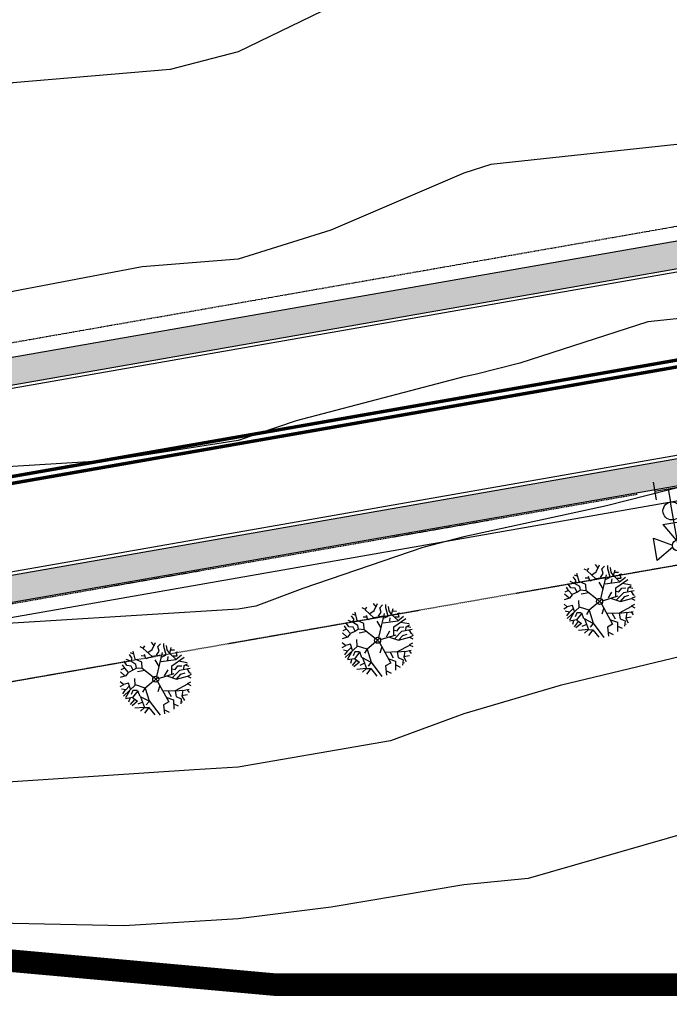
# Model space of a CAD drawing. Units: feet. Extents: x 2003557 to 2035789, y 13703733 to 13737231.
# Drawn here: x 2028448 to 2028592, y 13719312 to 13719530 of the extents above; entities that cross this region are included whole.
import ezdxf

# ---------------------------------------------------------------- set-up
doc = ezdxf.new("R2010")
doc.units = ezdxf.units.FT
doc.header["$MEASUREMENT"] = 0
for name, pattern in [('DASHED', [0.75, 0.5, -0.25]), ('HIDDEN', [0.375, 0.25, -0.125]), ('HIDDEN2', [0.1875, 0.125, -0.0625]), ('PHANTOM2', [1.25, 0.625, -0.125, 0.125, -0.125, 0.125, -0.125])]:
    doc.linetypes.add(name, pattern=pattern)
doc.layers.get('Defpoints').update_dxf_attribs({"color": 201})
doc.layers.get('Defpoints').transparency = 0.34
for name, color, linetype in [('CE-TOPO-MAJR', 14, 'HIDDEN2'), ('CE-TOPO-MINR', 13, 'HIDDEN2'), ('CP-PROP-BNDY-U1', 12, 'PHANTOM2'), ('CP-ROAD-CURB', 13, 'Continuous'), ('CP-ROAD-STRP', 13, 'Continuous'), ('CP-RWAY-ESMT', 13, 'Continuous'), ('CP-SWLK-STRC', 1, 'Continuous'), ('CP-UTIL-ESMT', 13, 'HIDDEN2'), ('CP-WATR-MAIN', 13, 'HIDDEN'), ('CP-WATR-STRC', 13, 'Continuous'), ('FP2', 14, 'DASHED'), ('PLANTED', 13, 'Continuous')]:
    doc.layers.add(name, color=color, linetype=linetype)
pattern_1 = [(49.99999999999999, (0, 0), (7.172601826007535, -0.6275213498259511), [0.75, -8.25]), (355, (0, 0), (-1.38751333613, 7.521921337000118), [0.6, -6.6]), (100.45144446, (0.5977168099489063, -0.0522934403270483), (5.78508846727112, 6.894399909686294), [0.6374019199999996, -7.011421119999997]), (46.18420000000001, (0, 2), (10.67241330671572, -1.655192807930765), [1.125, -12.375]), (96.63563549, (0.8893674500286579, 1.862066930159926), (9.346619456742284, 9.741186007745505), [0.95610342, -10.5171376]), (351.1841639899999, (0, 2), (9.346619450547731, 9.741186002699902), [0.9, -9.90000001]), (21, (1, 1.5), (5.969070521184617, -4.026188906653388), [0.75, -8.25]), (326.0000000000001, (1, 1.5), (2.433153319215817, 7.25150045046853), [0.6, -6.6]), (71.45144474, (1.497422540094703, 1.164484260603786), (8.402223767299711, 3.225311528063538), [0.6374019000000001, -7.01142112]), (37.50000000000001, (0, 0), (0.1215985531729067, 3.328938538313115), [0, -6.52, 0, -6.7, 0, -6.625]), (7.499999999999999, (0, 0), (2.630695374421486, 3.944117118823602), [0, -3.82, 0, -6.37, 0, -2.525]), (327.5, (-2.229999999981374, 0), (5.33822436172409, -0.2255487173437976), [0, -2.5, 0, -7.8, 0, -10.35]), (317.5, (-3.229999999981374, 0), (5.831861693423862, 1.001049823323177), [0, -3.25, 0, -5.18, 0, -7.35])]

# ---------------------------------------------------------------- blocks, each defined once
blk = doc.blocks.new('*U183')
for p, q in [((-0.004469009416879999, 0.2304652566016054), (-0.04999999999999716, 0.1530625726102963)), ((0, 0.2550625726103002), (0, 0.06000000000000227)), ((0.04999999999999716, 0.1530625726102963), (0.004469009416879999, 0.2304652566016054)), ((0.04999999999999716, 0.1530625726102963), (-0.04999999999999716, 0.1530625726102963))]:
    blk.add_line(p, q)
for points in [[(-0.02459731600869475, 0.2595315820271802), (-0.1020000000000039, 0.3050625726102973), (-0.1020000000000039, 0.205062572610303), (-0.02459731600869475, 0.2505935631934202)], [(0.02459731600869476, 0.2595315820271802), (0.1020000000000039, 0.3050625726102973), (0.1020000000000039, 0.205062572610303), (0.02459731600869476, 0.2505935631934202)], [(0.04000000000000625, 0.06000000000000227), (-0.03999999999999204, 0.06000000000000227)], [(0, 0), (0, 0.06000000000000227)], [(-0.06000000000000227, -0.04000000000000625), (-0.06000000000000227, 0.03999999999999204)], [(0.06000000000000227, 0), (-0.06000000000000227, 0)], [(0.06000000000000227, -0.04000000000000625), (0.06000000000000227, 0.03999999999999204)]]:
    blk.add_lwpolyline(points)
for centre, radius in [((0, 0.2550625726103002), 0.025), ((0, 0.1000000000000023), 0.04), ((0, 0.1000000000000023), 0.04)]:
    blk.add_circle(centre, radius)
blk = doc.blocks.new('mesquite')
for p, q in [((-0.2009305661549781, 0.3492697429847297), (-0.2112976542095559, 0.4477141919466601)), ((-0.1567577561832826, 0.390378413979821), (-0.06796139328100148, 0.4926091879018273)), ((-0.1567577561832826, 0.390378413979821), (-0.1531518125121266, 0.4639412989184078)), ((-0.08508962571900111, 0.3654968499564774), (-0.06120024889757966, 0.4233735314890428)), ((-0.02694378402157181, 0.3947056425056232), (-0.0165766959669854, 0.4926091879018273)), ((0.02083496962127968, 0.4066055209515687), (0.01407382523785786, 0.4969364164276295)), ((0.07537486764755297, 0.4433869634208664), (0.05148549082613152, 0.4926091879018273)), ((0.05509143449728753, 0.4066055209515687), (0.1132372761947168, 0.4844956344159492)), ((0.1506489417829905, 0.3698240784822797), (0.1231536212904044, 0.4763820809300796)), ((0.1470429981118345, 0.2508252940227993), (0.1610160298375769, 0.4807093094558819)), ((0.2020336390970066, 0.3984919674656992), (0.194821751754686, 0.4639412989184078)), ((0.198427695425842, 0.3947056425056232), (0.2498123927398581, 0.4271598564491186)), ((0.2700958258901235, 0.3654968499564774), (0.2872240583281231, 0.4190463029632406)), ((-0.143235467416439, 0.2794931830062188), (-0.3888903800141182, 0.3206018540013102)), ((-0.2009305661549781, 0.3492697429847297), (-0.3343504819878449, 0.3654968499564774)), ((-0.1567577561832826, 0.390378413979821), (-0.2009305661549781, 0.3492697429847297)), ((-0.0165766959669854, 0.3206018540013102), (-0.1567577561832826, 0.390378413979821)), ((-0.1463906681287048, 0.287606736492097), (-0.1499966117998608, 0.3492697429847297)), ((-0.1463906681287048, 0.2838204115320211), (-0.0165766959669854, 0.3206018540013102)), ((0.02083496962127968, 0.1897031910958844), (-0.143235467416439, 0.2794931830062188)), ((0.05148549082613152, 0.4066055209515687), (-0.02694378402157181, 0.3947056425056232)), ((-0.009815551583563585, 0.3249290825271124), (0.06861372326413115, 0.287606736492097)), ((0.06861372326413115, 0.287606736492097), (0.05509143449728753, 0.4066055209515687)), ((0.07537486764755297, 0.2919339650178907), (0.1199984205781472, 0.333042636012982)), ((0.1199984205781472, 0.333042636012982), (0.099264244468983, 0.390378413979821)), ((0.1542548854541551, 0.3411561894988601), (0.2358393610141156, 0.3000475185037688)), ((0.198427695425842, 0.3249290825271124), (0.198427695425842, 0.3947056425056232)), ((0.2358393610141156, 0.3000475185037688), (0.2737017695612795, 0.3617105249964015)), ((0.2737017695612795, 0.3617105249964015), (0.3313968682998186, 0.3654968499564774)), ((0.3313968682998186, 0.2551525225486015), (0.3724144775592482, 0.3249290825271124)), ((-0.3821292356306964, 0.2221574050393798), (-0.4501914224238219, 0.2016030695418385)), ((-0.3239833939332671, 0.1810487340442885), (-0.4231468448901261, 0.2632660760344712)), ((-0.3478727707546886, 0.1031586205799081), (-0.3239833939332671, 0.1810487340442885)), ((0.004548867972094359, 0.04141761595364422), (0.02083496962127968, 0.1897031910958844)), ((0.02083496962127968, 0.1934895160559603), (0.007312680854436049, 0.2551525225486015)), ((0.02083496962127968, 0.1897031910958844), (0.1470429981118345, 0.2508252940227993)), ((0.1470429981118345, 0.2551525225486015), (0.2155559278638502, 0.1897031910958844)), ((0.3111134351495531, 0.1199266311173822), (0.3386087556421392, 0.1934895160559603)), ((0.3386087556421392, 0.1978167445817626), (0.3313968682998186, 0.2551525225486015)), ((0.3350028119709832, 0.2589388475086775), (0.4237991748732644, 0.2632660760344712)), ((0.3386087556421392, 0.1934895160559603), (0.4170380304898425, 0.1853759625700908)), ((0.3724144775592482, 0.1031586205799081), (0.4201932312020997, 0.1404809666149235)), ((0.4170380304898425, 0.1853759625700908), (0.437321463640108, 0.2389254155768539)), ((0.4170380304898425, 0.1853759625700908), (0.46842272780385, 0.1729351805584189)), ((0.4201932312020997, 0.1404809666149235), (0.4887061609541155, 0.1237129560774495)), ((-0.4434302780404001, -0.04829437782305902), (-0.4880538309709858, 0.009041400143780009)), ((-0.4163857005067043, 0.07449073159648861), (-0.481292686587564, 0.05447729966466499)), ((-0.3785232919595404, 0.03770928912719953), (-0.4673196548618215, 0.1280401846032517)), ((-0.2865717283449934, 0.07881796012228227), (-0.3785232919595404, 0.03770928912719953)), ((-0.04146942128206847, 0.004049470291462543), (-0.3479349256303543, 0.1029660509906068)), ((-0.238792974702142, 0.0009278466579018642), (-0.3239833939332671, 0.02526850711551913)), ((-0.1874082773881345, 0.04582284261306908), (-0.3068551614952589, -0.07696226680647854)), ((-0.1022178581570093, 0.02526850711551913), (-0.143235467416439, 0.1074858491057018)), ((-0.04166665953273072, 2.438226016238457e-05), (0, 0)), ((-2.438226016238457e-05, -0.04166665953273072), (0, 0)), ((0, 0), (2.438226016238457e-05, 0.04166665953273072)), ((0, 0), (0.04166665953273072, -2.438226016238457e-05)), ((0.04149487951807205, 0.003779693756350461), (0.2358393610141156, 0.02148218215545182)), ((0.1916665510424201, 0.01715495362964957), (0.2529675934521238, 0.1031586205799081)), ((0.2358393610141156, 0.02148218215545182), (0.2975911463827096, 0.07070440663641271)), ((0.2358393610141156, 0.02148218215545182), (0.3007463470949753, -0.03585359581138721)), ((0.2975911463827096, 0.07070440663641271), (0.3111134351495531, 0.1199266311173822)), ((0.2975911463827096, 0.07070440663641271), (0.341763956354405, 0.04203651765299318)), ((0.3111134351495531, 0.1237129560774495), (0.3724144775592482, 0.1031586205799081)), ((0.341763956354405, 0.04203651765299318), (0.4237991748732644, 0.05826362462474089)), ((0.4237991748732644, 0.05826362462474089), (0.4851002172829594, 0.08314518864808453)), ((0.4237991748732644, 0.05826362462474089), (0.4341662629278422, 0.01715495362964957)), ((0.4341662629278422, 0.01715495362964957), (0.4990732490087019, 0.005255075183704114)), ((-0.4263020456023918, -0.08128949533228079), (-0.4912090316832516, -0.06073515983473941)), ((-0.4673196548618215, -0.0196264888396395), (-0.4844478872998298, -0.02774004232551765)), ((-0.4163857005067043, -0.08507582029235669), (-0.4641644541495558, -0.1505251517450653)), ((-0.3717621475761186, -0.0234128137997154), (-0.4434302780404001, -0.04829437782305902)), ((-0.3753680912472746, -0.1505251517450653), (-0.4263020456023918, -0.08128949533228079)), ((-0.3104611051664235, -0.07263503828068488), (-0.3753680912472746, -0.1505251517450653)), ((-0.3068551614952589, -0.06884871332060898), (-0.3717621475761186, -0.0234128137997154)), ((-0.3068551614952589, -0.07696226680647854), (-0.3686069468638528, -0.2614103827186675)), ((-0.02234426815851573, -0.0351688042385784), (-0.1330294306455941, -0.2326522279946037)), ((-0.05443910451415785, -0.1180709378015699), (-0.03370492840499362, -0.2121881582377065)), ((0.01345909113985133, -0.03943303154463635), (0.1873891632435958, -0.3335042358188142)), ((0.2498123927398581, -0.1916338227401566), (0.293985202711545, -0.1099573843157003)), ((0.293985202711545, -0.1099573843157003), (0.3485251007378268, -0.1424115982591957)), ((0.3007463470949753, -0.03585359581138721), (0.3963038543806783, -0.003399381867900385)), ((0.3313968682998272, -0.1261844912874394), (0.3688085338880923, -0.09318937377822624)), ((0.3963038543806783, -0.003399381867900385), (0.4954673053375372, -0.06452148479480671)), ((0.4580556397492636, -0.04018082433718946), (0.5022284497209591, -0.0234128137997154)), ((-0.4163857005067043, -0.1959610512659588), (-0.4641644541495558, -0.1878474977800807)), ((-0.3785232919595404, -0.1467388267849894), (-0.4299079892735479, -0.2203017117235761)), ((-0.3686069468638528, -0.2614103827186675), (-0.4127797568355482, -0.2738511647303393)), ((-0.3613950595215322, -0.2614103827186675), (-0.3785232919595404, -0.3106326071996369)), ((-0.2081424534972987, -0.1997473762260347), (-0.2897269290572592, -0.3349732676572542)), ((-0.0783284813355793, -0.1386252732991198), (-0.2081424534972987, -0.1997473762260347)), ((-0.2081424534972987, -0.1997473762260347), (-0.2045365098261341, -0.2900782717020869)), ((-0.1531518125121266, -0.1754067157684089), (-0.1567577561832826, -0.3230733892113087)), ((-0.115740146923853, -0.2040746047518284), (-0.03370492840499362, -0.2900782717020869)), ((-0.06796139328100148, -0.2614103827186675), (-0.1022178581570093, -0.2819647182162174)), ((0.1132372761947168, -0.2284152652094542), (-0.01342149525472818, -0.3885227206640173)), ((0.08574195570213938, -0.1591796087966612), (0.1880606073712641, -0.1878474977800807)), ((0.1709323749332645, -0.2981918251879651), (0.2529675934521238, -0.1916338227401566)), ((0.222317072247272, -0.2489696007069956), (0.2326841603018498, -0.3144189321597042)), ((0.2529675934521238, -0.1916338227401566), (0.4170380304898425, -0.1878474977800807)), ((0.3350028119709832, -0.1916338227401566), (0.317874579532975, -0.2657376112444697)), ((0.317874579532975, -0.2657376112444697), (0.3521310444089828, -0.367968385166476)), ((0.4170380304898425, -0.1916338227401566), (0.464816784132694, -0.1754067157684089)), ((0.4170380304898425, -0.1878474977800807), (0.4274051185444203, -0.2284152652094542)), ((-0.2897269290572592, -0.3349732676572542), (-0.3411116263712667, -0.3517412781947282)), ((-0.2933328727284152, -0.3393004961830564), (-0.3104611051664235, -0.3923090456240932)), ((-0.2725986966192511, -0.3885227206640173), (-0.2933328727284152, -0.3966362741498954)), ((-0.2112976542095559, -0.4047498276357649), (-0.2725986966192511, -0.3885227206640173)), ((-0.1567577561832826, -0.3230733892113087), (-0.2419481754144077, -0.4415312701050541)), ((-0.2045365098261341, -0.2900782717020869), (-0.235187031030986, -0.3436277247088501)), ((-0.1874082773881345, -0.367968385166476), (-0.1567577561832826, -0.4090770561615673)), ((-0.1567577561832826, -0.4090770561615673), (-0.1702800449501262, -0.4582992806425282)), ((-0.05443910451415785, -0.4009635026756891), (-0.1567577561832826, -0.4701991590884736)), ((-0.09545671377358751, -0.3436277247088501), (-0.1328683793618612, -0.3841954921382236)), ((-0.1022178581570093, -0.2819647182162174), (-0.09545671377358751, -0.3436277247088501)), ((-0.03370492840499362, -0.2900782717020869), (-0.07472253766442329, -0.4907534945860236)), ((-0.01342149525472818, -0.3885227206640173), (-0.02694378402157181, -0.4907534945860236)), ((-0.009815551583563585, -0.3923090456240932), (0.1060253888524048, -0.3923090456240932)), ((0.04833029011386572, -0.4009635026756891), (0.007312680854436049, -0.4415312701050541)), ((0.06185257888070934, -0.3063053786738347), (0.08934789937329539, -0.347414049668926)), ((0.1060253888524048, -0.3923090456240932), (0.1470429981118345, -0.4664128341284062)), ((0.1096313325235608, -0.3923090456240932), (0.1641712305498341, -0.4047498276357649)), ((0.1506489417829905, -0.2776374896904151), (0.126759564961569, -0.3436277247088501)), ((0.126759564961569, -0.3436277247088501), (0.2290782166306938, -0.4047498276357649)), ((0.1641712305498341, -0.4047498276357649), (0.2155559278638502, -0.4415312701050541)), ((0.2290782166306938, -0.4047498276357649), (0.2597287378355457, -0.4377449451449867)), ((0.2326841603018498, -0.3144189321597042), (0.2908300019992877, -0.347414049668926)), ((0.2908300019992877, -0.347414049668926), (0.2908300019992877, -0.4009635026756891)), ((0.3282416675875614, -0.3187461606855064), (0.3931486536684125, -0.3311869426971783)), ((-0.1702800449501262, -0.4296313916591086), (-0.2081424534972987, -0.4501857271566586)), ((0.007312680854436049, -0.4415312701050541), (0.05509143449728753, -0.4664128341284062)), ((0.05509143449728753, -0.4664128341284062), (0.0415691457304439, -0.4869671696259477)), ((0.126759564961569, -0.4415312701050541), (0.08934789937329539, -0.4745263876142759))]:
    blk.add_line(p, q)
blk.add_circle((0, 0), 0.04166666666666666)
blk = doc.blocks.new('ME2054810')
at = {"layer": 'CP-SWLK-STRC'}
h = blk.add_hatch(dxfattribs=at)
h.set_pattern_fill('AR-CONC', color=13)
h.set_pattern_definition(pattern_1)
edge = h.paths.add_edge_path()
edge.add_line((2028378.306863169, 13719444.84066085), (2028383.386494936, 13719441.27384969))
edge.add_arc((2028389.707739629, 13719450.27617525), 10.99999999858667, 234.924272154733, 279.9242721642345)
edge.add_line((2028391.603550093, 13719439.44077481), (2028979.628273082, 13719542.32422874))
edge.add_arc((2028957.352500148, 13719669.64018391), 129.2500000002256, 279.9242721515059, 307.8931472645031)
edge.add_line((2029036.736663509, 13719567.64157065), (2029088.971091096, 13719608.29493053))
edge.add_arc((2029193.84417345, 13719473.54627897), 170.7499999997461, 99.90217716913122, 127.8931472659643, ccw=False)
edge.add_line((2029164.480887924, 13719641.75258077), (2029703.269422927, 13719735.80733033))
edge.add_line((2029703.269422927, 13719735.80733033), (2029703.432672432, 13719741.92656327))
edge.add_line((2029703.432672432, 13719741.92656327), (2029163.449088725, 13719647.66319752))
edge.add_arc((2029193.844173448, 13719473.54627897), 176.7499999989882, 99.90217716849088, 127.8931472652499)
edge.add_line((2029085.285946182, 13719613.02987583), (2029033.051518595, 13719572.37651595))
edge.add_arc((2028957.352500146, 13719669.64018391), 123.2500000010205, 279.92427215253014, 307.8931472655418, ccw=False)
edge.add_line((2028978.594194648, 13719548.23444717), (2028390.569471678, 13719445.35099322))
edge.add_arc((2028389.707739651, 13719450.27617524), 5.000000000186468, 234.9242721300257, 279.9242721406296, ccw=False)
edge.add_line((2028386.834446607, 13719446.18420908), (2028365.348732723, 13719461.27102791))
edge.add_arc((2028368.222025769, 13719465.36299407), 4.999999999322347, 188.9382609789343, 234.924272104659, ccw=False)
edge.add_arc((2028386.250403849, 13719468.19849822), 23.25000000029295, 179.8528287973633, 188.9382609362802, ccw=False)
edge.add_line((2028363.000480548, 13719468.25821862), (2028357.000500341, 13719468.27363033))
edge.add_arc((2028386.250403849, 13719468.19849824), 29.25000000051375, 179.8528288509162, 188.9382610379272)
edge.add_arc((2028368.222025774, 13719465.36299405), 11.00000000034466, 188.9382610491084, 234.9242721738237)
edge.add_line((2028361.900781083, 13719456.36066849), (2028372.519949117, 13719448.90411084))
edge.add_line((2028372.519949117, 13719448.90411084), (2028373.381681145, 13719443.97892882))
edge.add_line((2028373.381681145, 13719443.97892882), (2028378.306863169, 13719444.84066085))
h = blk.add_hatch(dxfattribs=at)
h.set_pattern_fill('AR-CONC', color=13)
h.set_pattern_definition(pattern_1)
edge = h.paths.add_edge_path()
edge.add_arc((2029193.844173453, 13719473.54627897), 123.2500000028325, 110.130580856767, 127.8931472666522)
edge.add_line((2029118.145155001, 13719570.80994694), (2029065.910727415, 13719530.15658705))
edge.add_arc((2028957.352500152, 13719669.64018391), 176.7499999992954, 279.9242721505011, 307.89314726337653, ccw=False)
edge.add_line((2028987.814727353, 13719495.53499958), (2027967.132413482, 13719316.95182488))
edge.add_arc((2028048.695350039, 13718850.78334668), 473.2500001887146, 99.92427215602467, 115.1267062063368)
edge.add_line((2027847.743238128, 13719279.2501615), (2027576.270959309, 13719151.92891759))
edge.add_arc((2027352.601598679, 13719628.83307947), 526.7499999990761, 279.89287157868404, 295.1267062091381, ccw=False)
edge.add_line((2027443.100692118, 13719109.91547851), (2026809.762158224, 13718999.46140442))
edge.add_arc((2026811.480223595, 13718989.61009733), 10.0000000004786, 99.89287157873899, 144.7277935486123)
edge.add_line((2026803.316045531, 13718995.3847139), (2026796.666528161, 13718985.98359727))
edge.add_arc((2026804.830706226, 13718980.2089807), 10.00000000105733, 144.7277935516937, 189.8928715793656)
edge.add_line((2026794.979399135, 13718978.49091533), (2026810.052837418, 13718892.06051987))
edge.add_arc((2026819.904144507, 13718893.77858524), 9.99999999891302, 189.8928715816575, 234.8928715717739)
edge.add_line((2026814.153074134, 13718885.59780352), (2026829.940813185, 13718874.49905998))
edge.add_arc((2026835.691883559, 13718882.6798417), 10.00000000010843, 234.8928715652259, 279.8928715721681)
edge.add_line((2026837.40994893, 13718872.82853461), (2027336.068300261, 13718959.79442021))
edge.add_arc((2027332.417411349, 13718980.72844778), 21.25000000092074, 279.8928715699424, 320.7754117477688)
edge.add_arc((2027383.545841552, 13718938.99256842), 44.75000000141016, -30.989668594766385, 140.7754117916355, ccw=False)
edge.add_arc((2027440.125011927, 13718905.01025707), 21.25000003563832, 149.0103313365181, 189.8928715111421)
edge.add_line((2027419.190984322, 13718901.35936818), (2027450.7699932, 13718720.28679707))
edge.add_arc((2027471.704020752, 13718723.93768598), 21.24999998456363, 189.8928715655262, 230.7754117789135)
edge.add_arc((2027429.968141418, 13718672.80925578), 44.75000000152426, -120.98966861450032, 50.77541179098512, ccw=False)
edge.add_arc((2027395.985830073, 13718616.23008543), 21.25000000860387, 59.01033134692841, 99.89287157020165)
edge.add_line((2027392.33494116, 13718637.16411301), (2026265.389514837, 13718440.62512643))
edge.add_arc((2026269.040403751, 13718419.69109886), 21.24999999952581, 99.8928715776081, 141.4557621071296)
edge.add_arc((2026217.420003136, 13718460.81693308), 44.74999999993835, 142.4976830749146, 321.4557621102173, ccw=False)
edge.add_arc((2026165.060307428, 13718500.99730478), 21.25000003339499, 322.4976830401635, 364.0605736053803)
edge.add_line((2026186.256964556, 13718502.50203998), (2026182.711552426, 13718552.44497062))
edge.add_arc((2026172.73665497, 13718551.73685995), 9.999999999457287, 4.060573593162404, 49.06057362313813)
edge.add_line((2026179.289262736, 13718559.29088745), (2026164.500187987, 13718572.1194092))
edge.add_arc((2026157.94758022, 13718564.5653817), 10.00000000070002, 49.06057362011496, 94.06057358461157)
edge.add_line((2026157.239469542, 13718574.54027915), (2026070.052431054, 13718568.35093504))
edge.add_line((2026070.052431054, 13718568.35093504), (2026069.769186783, 13718572.34089402))
edge.add_line((2026069.769186783, 13718572.34089402), (2026159.54326389, 13718578.71389012))
edge.add_arc((2026161.331243415, 13718553.52727234), 25.25000169929039, 90.87432925498149, 94.06057345734621, ccw=False)
edge.add_arc((2026160.686481924, 13718572.7799469), 5.999999999697545, 49.06057363386691, 87.52153480964881, ccw=False)
edge.add_line((2026164.618046583, 13718577.3123634), (2026171.845016437, 13718571.04345601))
edge.add_line((2026171.845016437, 13718571.04345601), (2026176.832465165, 13718571.39751135))
edge.add_line((2026176.832465165, 13718571.39751135), (2026177.186520507, 13718566.41006263))
edge.add_line((2026177.186520507, 13718566.41006263), (2026184.413490357, 13718560.14115524))
edge.add_arc((2026180.481925698, 13718555.60873874), 5.999999998409495, 10.599612641429587, 49.06057362053218, ccw=False)
edge.add_arc((2026161.331243505, 13718553.52727405), 25.24999984517737, 4.060573627830593, 7.24681812523562, ccw=False)
edge.add_line((2026186.517859427, 13718555.31525352), (2026190.246923539, 13718502.78528425))
edge.add_arc((2026165.060307428, 13718500.99730478), 25.25000003351032, -37.502316955259914, 4.060573610212884, ccw=False)
edge.add_arc((2026217.420003136, 13718460.81693308), 40.75000000048941, 142.4976830752906, 321.455762111084)
edge.add_arc((2026269.040403751, 13718419.69109886), 25.2500000016853, 99.89287157681179, 141.4557621032435, ccw=False)
edge.add_line((2026264.702288689, 13718444.56564926), (2027391.647715012, 13718641.10463585))
edge.add_arc((2027395.985830072, 13718616.23008544), 25.25000000709602, 59.01033134458129, 99.89287157046948, ccw=False)
edge.add_arc((2027429.968141419, 13718672.80925578), 40.75000000112826, 239.0103313869209, 410.7754117951853)
edge.add_arc((2027471.70402075, 13718723.93768598), 25.24999998260425, 189.8928715635027, 230.7754117773214, ccw=False)
edge.add_line((2027446.829470364, 13718719.59957092), (2027415.250461485, 13718900.67214203))
edge.add_arc((2027440.125011927, 13718905.01025707), 25.25000003535937, 149.0103313422549, 189.892871516917, ccw=False)
edge.add_arc((2027383.545841552, 13718938.99256842), 40.75000000116044, 329.0103314110062, 500.7754117935965)
edge.add_arc((2027332.417411349, 13718980.72844777), 25.24999999980863, 279.8928715712923, 320.77541175121905, ccw=False)
edge.add_line((2027336.755526409, 13718955.85389737), (2026835.73665426, 13718868.47633756))
edge.add_arc((2026831.398538998, 13718893.35088934), 25.25000139580991, 275.83494267669016, 279.8928714837301, ccw=False)
edge.add_arc((2026833.801899855, 13718874.22947924), 6.0000000006614, 234.8928715643616, 271.5627505691066, ccw=False)
edge.add_line((2026830.35125763, 13718869.32101021), (2026822.638858625, 13718874.74280863))
edge.add_line((2026822.638858625, 13718874.74280863), (2026817.71320508, 13718873.88377595))
edge.add_line((2026817.71320508, 13718873.88377595), (2026816.854172395, 13718878.80942949))
edge.add_line((2026816.854172395, 13718878.80942949), (2026809.141773394, 13718884.23122791))
edge.add_arc((2026812.592415619, 13718889.13969694), 5.999999999060268, 198.2229924211911, 234.8928715541321, ccw=False)
edge.add_arc((2026831.398539244, 13718893.35088797), 25.25000004786196, 189.8928715505785, 193.9508005533349, ccw=False)
edge.add_line((2026806.523988793, 13718889.01277291), (2026790.46723841, 13718981.08143431))
edge.add_arc((2026796.378022665, 13718982.11227353), 6.000000001064371, 144.7277935399967, 189.8928715643544, ccw=False)
edge.add_line((2026791.479515826, 13718985.57704347), (2026795.486524121, 13718991.24216926))
edge.add_line((2026795.486524121, 13718991.24216926), (2026794.641686553, 13718996.17027736))
edge.add_line((2026794.641686553, 13718996.17027736), (2026799.569794656, 13718997.01511492))
edge.add_line((2026799.569794656, 13718997.01511492), (2026803.594156141, 13719002.70477472))
edge.add_arc((2026808.492662979, 13718999.24000478), 5.999999999912069, 99.89287157540758, 144.7277935468148, ccw=False)
edge.add_line((2026807.461823756, 13719005.15078904), (2027442.069852896, 13719115.82626276))
edge.add_arc((2027352.60159868, 13719628.83307947), 520.7499999989269, 279.8928715786209, 295.1267062090542)
edge.add_line((2027573.723230474, 13719157.36114345), (2027845.195509293, 13719284.68238736))
edge.add_arc((2028048.69535004, 13718850.78334668), 479.2500001902079, 99.92427215599542, 115.12670620634319, ccw=False)
edge.add_line((2027966.098335048, 13719322.8620433), (2028986.780648919, 13719501.445218))
edge.add_arc((2028957.35250015, 13719669.64018391), 170.7499999999291, 279.9242721511282, 307.8931472640251)
edge.add_line((2029062.2255825, 13719534.89153235), (2029114.460010086, 13719575.54489223))
edge.add_arc((2029193.844173451, 13719473.54627897), 129.2500000010221, 99.90217716935803, 127.8931472663134, ccw=False)
edge.add_line((2029171.617499048, 13719600.87081488), (2029702.328332236, 13719693.51546353))
edge.add_line((2029702.328332236, 13719693.51546353), (2029702.217474971, 13719687.40537656))
edge.add_line((2029702.217474971, 13719687.40537656), (2029172.649298247, 13719594.96019813))
edge.add_arc((2029193.844173462, 13719473.54627897), 123.2500000031648, 99.90217717423245, 103.669258534363)
edge.add_arc((2029219.471475109, 13719389.19647193), 211.3252580269056, 105.0163790057514, 108.7834603658993)
at = {"layer": 'CP-PROP-BNDY-U1'}
blk.add_line((2028389.697074306, 13719448.4977251), (2028602.561541975, 13719485.74145109), dxfattribs=at)
at = {"layer": 'CP-ROAD-CURB', "color": 13}
blk.add_line((2027965.969075244, 13719323.6008206), (2028986.651389114, 13719502.1839953), dxfattribs=at)
blk.add_lwpolyline([(2028979.757532886, 13719541.58545144), (2028391.420796019, 13719438.64740614, -0.4666872269763417), (2028356.250502816, 13719468.27555679)], format="xyb", dxfattribs=at)
at = {"layer": 'CP-ROAD-STRP', "color": 13, "const_width": 0.75}
for points in [[(2028394.738464329, 13719419.68545537), (2028983.075201196, 13719522.62350067)], [(2028394.996983937, 13719418.20790077), (2028983.333720805, 13719521.14594607)]]:
    blk.add_lwpolyline(points, dxfattribs=at)
at = {"layer": 'CP-RWAY-ESMT', "color": 13}
blk.add_line((2027967.692539301, 13719313.75045656), (2028988.374853171, 13719492.33363126), dxfattribs=at)
at = {"layer": 'CP-SWLK-STRC', "color": 13}
for points in [[(2028378.306863169, 13719444.84066085), (2028383.386494936, 13719441.27384969, 0.1989123673947911), (2028391.603550093, 13719439.44077481), (2028979.628273082, 13719542.32422874, 0.1226467078136777), (2029036.736663509, 13719567.64157065), (2029088.971091096, 13719608.29493053, -0.1227445667084818), (2029164.480887924, 13719641.75258077), (2029703.269422927, 13719735.80733033), (2029703.432672432, 13719741.92656327), (2029163.449088725, 13719647.66319752, 0.1227445667084818), (2029085.285946182, 13719613.02987583), (2029033.051518595, 13719572.37651595, -0.1226467078136777), (2028978.594194648, 13719548.23444717), (2028390.569471678, 13719445.35099322, -0.1989123674327174), (2028386.834446607, 13719446.18420908), (2028365.348732723, 13719461.27102791, -0.2033887356809992), (2028363.282744104, 13719464.58614361, -0.03966345596697695), (2028363.000480548, 13719468.25821862), (2028357.000500341, 13719468.27363033, 0.03966345617781226), (2028357.355606113, 13719463.65392303, 0.2033887357036642), (2028361.900781083, 13719456.36066849), (2028372.519949117, 13719448.90411084)], [(2027966.098335048, 13719322.8620433), (2028986.780648919, 13719501.445218, 0.1226467078136777), (2029062.2255825, 13719534.89153235), (2029114.460010086, 13719575.54489223, -0.1227445667084818), (2029171.617499048, 13719600.87081488), (2029702.328332236, 13719693.51546353), (2029702.217474971, 13719687.40537656), (2029172.649298247, 13719594.96019813, 0.01643847367804262), (2029164.718123272, 13719593.30535254, 0.01643847367804262), (2029151.426345655, 13719589.26702208, 0.07765937502458699), (2029118.145155001, 13719570.80994694), (2029065.910727415, 13719530.15658705, -0.1226467078136777), (2028987.814727353, 13719495.53499958), (2027967.132413482, 13719316.95182488, 0.06643059412440283)]]:
    blk.add_lwpolyline(points, format="xyb", dxfattribs=at)
at = {"layer": 'CP-UTIL-ESMT', "color": 13}
blk.add_line((2027970.10538898, 13719299.95994691), (2028990.787702851, 13719478.54312161), dxfattribs=at)
at = {"layer": 'CP-WATR-MAIN', "color": 13}
blk.add_line((2028343.968888392, 13719382.63103405), (2028584.655642667, 13719424.74267261), dxfattribs=at)
at = {"layer": 'FP2', "color": 13, "const_width": 5, "flags": 128}
blk.add_lwpolyline([(2030831.605837462, 13718663.6385549), (2030838.039229997, 13717843.72617709), (2030803.854304146, 13717833.71332023), (2030666.953700401, 13717709.25066246), (2030605.184448978, 13717607.47792163), (2030561.116633775, 13717535.00323987), (2030557.82911263, 13717530.00577508), (2030505.507603782, 13717451.49810247), (2030494.630025663, 13717417.13373811), (2030460.219008598, 13717316.8040254), (2030417.431648954, 13717254.80148762), (2030395.589196903, 13717223.30010406), (2030321.36033275, 13717166.92213508), (2030256.725229203, 13717151.78175248), (2030185.283359, 13717161.39123223), (2030093.147798168, 13717215.07043367), (2030066.619425212, 13717254.82189797), (2030057.35944112, 13717268.64198404), (2030040.885406517, 13717358.04721328), (2030042.903213813, 13717405.97547089), (2030042.274593377, 13717424.00350432), (2030050.472493656, 13717463.89783764), (2030077.973341786, 13717546.38630475), (2030112.557855281, 13717647.65711269), (2030133.663973257, 13717686.63109383), (2030187.862115684, 13717793.41116494), (2030243.704198432, 13717901.76341496), (2030230.542889655, 13717919.88460867), (2030177.990450499, 13717951.06365678), (2030120.943352082, 13717998.06779338), (2030027.365301669, 13718095.3335985), (2029939.862561411, 13718156.9506006), (2029861.085358722, 13718180.38493988), (2029774.805412812, 13718212.33611895), (2029696.036408319, 13718230.89264042), (2029645.505507922, 13718262.87449096), (2029624.541390449, 13718289.96935237), (2029540.833099938, 13718398.40631613), (2029486.62199132, 13718421.76721501), (2029426.279469184, 13718469.82251816), (2029369.595789221, 13718509.21154792), (2029328.98981697, 13718517.84642874), (2029295.677057173, 13718524.01124332), (2029262.459339911, 13718548.66160673), (2029215.631703528, 13718575.80045326), (2029178.695933094, 13718584.38429738), (2029094.929063758, 13718575.74772469), (2029050.603628208, 13718584.37641131), (2029023.474094106, 13718626.26717473), (2029013.609731477, 13718690.2943883), (2029012.388286337, 13718750.99772567), (2029009.995542894, 13718779.52088691), (2029014.882987007, 13718859.97545349), (2029014.87105849, 13718898.28693171), (2028976.62976958, 13718926.75215146), (2028949.120632239, 13718941.42751455), (2028879.432958873, 13718949.33149612), (2028751.819404144, 13718947.3568939), (2028735.1342981, 13718937.48841633), (2028706.673819906, 13718922.80807632), (2028644.836606546, 13718892.38457482), (2028583.940111502, 13718866.8403928), (2028515.274887196, 13718844.27972962), (2028506.891153099, 13718841.4704538), (2028453.421297716, 13718823.64098707), (2028406.318818083, 13718820.74163321), (2028360.164702932, 13718817.75764685), (2028322.858485873, 13718823.68880208), (2028274.766336912, 13718846.20582903), (2028230.55779992, 13718859.99916039), (2028204.097064896, 13718890.42343474), (2028160.871302046, 13718976.73434571), (2028147.137586685, 13719025.89293913), (2028130.486234448, 13719088.68313069), (2028127.501599167, 13719160.3098375), (2028142.259729436, 13719235.92994657), (2028154.719440595, 13719249.64272272), (2028148.858463747, 13719246.18169353), (2028160.56391779, 13719263.71598973), (2028200.529301474, 13719296.18614925), (2028215.812478718, 13719308.53411029), (2028302.480773511, 13719327.95707444), (2028372.753961257, 13719327.92653321), (2028504.208060435, 13719316.01303157), (2028506.130344362, 13719316.01611339), (2028595.401321667, 13719316.01693158), (2028763.563650351, 13719312.66464117), (2028834.85860868, 13719298.31594375), (2028868.563636666, 13719296.03074712), (2028871.138607264, 13719293.7244077), (2028874.837822838, 13719290.82070659), (2028888.786916056, 13719278.94734028), (2028936.599876586, 13719259.1126517), (2028995.355479362, 13719249.67935378), (2029016.180514765, 13719246.37564223), (2029100.835489466, 13719245.14328057), (2029164.765309333, 13719246.78765621), (2029184.856294631, 13719249.70131842), (2029196.861192704, 13719251.40352581), (2029247.13635486, 13719237.50687595), (2029346.655233728, 13719198.92885084), (2029439.120667546, 13719153.75010598), (2029490.638473672, 13719143.22176474), (2029557.804350931, 13719135.51485539), (2029612.532002694, 13719116.32007052), (2029665.312511555, 13719066.45564466), (2029705.624994962, 13719023.38854583), (2029756.067891777, 13718998.73818478), (2029825.416667843, 13718969.04111879), (2029880.93117825, 13718957.4929821), (2029891.864415032, 13718957.99625749), (2029948.537658955, 13718955.09339361), (2030008.980954689, 13718952.16918734), (2030084.820722542, 13718937.80177766), (2030161.628327026, 13718911.82602323), (2030238.395339863, 13718880.20249002), (2030294.097805771, 13718845.60560496), (2030350.732983555, 13718805.33342111), (2030383.837850388, 13718788.98513114), (2030506.565533261, 13718711.53745077), (2030671.873981715, 13718654.50094415), (2030831.605837462, 13718663.6385549)], close=True, dxfattribs=at)
at = {"layer": 'CP-WATR-STRC', "color": 13, "xscale": 50.00000000000001, "yscale": 50.00000000000001, "zscale": 50.00000000000001, "rotation": 189.9242721525315}
blk.add_blockref('*U183', (2028591.550897491, 13719425.94909746), dxfattribs=at)
at = {"layer": 'PLANTED', "color": 13, "xscale": 15.99999999999998, "yscale": 15.99999999999998, "zscale": 0.8, "rotation": 136.3483534059139}
for p in [(2028576.356292627, 13719400.95638098), (2028527.104472446, 13719392.33906069), (2028477.852652265, 13719383.72174041)]:
    blk.add_blockref('mesquite', p, dxfattribs=at)

msp = doc.modelspace()

# ---------------------------------------------------------------- block references
at = {"layer": 'Defpoints'}
msp.add_blockref('ME2054810', (0, 0), dxfattribs=at)

# ---------------------------------------------------------------- next in the draw order: linework, layer by layer
at = {"layer": 'CE-TOPO-MAJR', "color": 14, "linetype": 'Continuous', "lineweight": -3, "elevation": 940, "flags": 128}
msp.add_lwpolyline([(2028596.201, 13719389.20542846), (2028567.630962314, 13719382.35060898), (2028546.192, 13719376.05714231), (2028529.952438717, 13719370.02021076), (2028496.184, 13719364.20666497), (2028486.366808381, 13719363.59738793), (2028446.175, 13719360.9910667), (2028440.230278943, 13719359.72495881), (2028396.167, 13719361.80703001), (2028387.425530437, 13719362.52164436), (2028346.158, 13719363.24631942), (2028336.5015031, 13719363.4368831), (2028296.15, 13719362.82425828)], dxfattribs=at)
at = {"layer": 'CE-TOPO-MINR', "color": 13, "linetype": 'Continuous', "lineweight": -3, "flags": 128}
for points, elevation in [([(2028596.201, 13719553.72686982), (2028553.321954969, 13719546.67990246), (2028546.192, 13719545.67518818), (2028517.08368036, 13719532.90948378), (2028496.184, 13719522.78034983), (2028481.093797536, 13719518.89050421), (2028446.175, 13719515.91883154), (2028437.373542302, 13719512.6018097), (2028414.160793907, 13719503.8), (2028401.242115387, 13719498.7256965), (2028396.167, 13719497.08289362), (2028352.829061313, 13719497.13013926), (2028346.158, 13719498.07352547), (2028307.768903512, 13719492.18295521), (2028296.15, 13719491.18474747)], 944), ([(2028596.201, 13719502.54654726), (2028552.184212258, 13719497.80886615), (2028546.192, 13719495.88236643), (2028516.718556118, 13719483.26872888), (2028496.184, 13719476.84301333), (2028474.846053014, 13719475.13410685), (2028446.175, 13719469.66132638), (2028434.785508564, 13719465.18766941), (2028399.605550607, 13719453.8), (2028396.860961592, 13719453.10601065), (2028396.167, 13719452.96605039), (2028389.402047865, 13719453.8), (2028346.158, 13719459.91534455), (2028340.85545069, 13719459.10170104), (2028296.15, 13719455.26094903)], 943), ([(2028596.201, 13719463.92529507), (2028587.058137811, 13719462.94121677), (2028558.625166501, 13719453.8), (2028548.720574256, 13719451.27137518), (2028546.192, 13719450.72398521), (2028509.000225939, 13719440.98326149), (2028496.184, 13719436.60160006), (2028467.753510596, 13719432.22105791), (2028446.175, 13719430.8954123), (2028424.540814491, 13719425.42505074), (2028396.167, 13719419.7025343), (2028378.017441424, 13719421.9399215), (2028346.158, 13719425.15948233), (2028326.400828501, 13719423.54796166), (2028296.15, 13719424.17251989)], 942), ([(2028596.201, 13719426.80197603), (2028577.86941233, 13719422.12195423), (2028546.192, 13719415.2643752), (2028537.099391134, 13719412.88297251), (2028510.502724103, 13719403.79), (2028500.064262381, 13719399.90958243), (2028496.184, 13719399.24155975), (2028453.379820066, 13719396.58503586), (2028446.175, 13719396.11782435), (2028411.272180977, 13719388.68421491), (2028396.167, 13719389.39796257), (2028357.378888416, 13719392.56888721), (2028346.158, 13719392.76593069), (2028306.388845583, 13719393.55074493), (2028296.15, 13719393.39529667)], 941), ([(2028596.201, 13719349.8084698), (2028560.468182682, 13719339.50353185), (2028546.192, 13719338.14848191), (2028516.764564062, 13719333.19861285), (2028496.184, 13719330.60276858), (2028470.892410127, 13719329.06209561), (2028446.175, 13719329.56970435), (2028418.956315739, 13719330.98977283), (2028396.167, 13719331.19156469), (2028368.216314058, 13719331.72124485), (2028346.158, 13719327.96539731), (2028322.411689823, 13719327.51725988), (2028296.15, 13719321.51342035)], 939)]:
    msp.add_lwpolyline(points, dxfattribs=dict(at, elevation=elevation))

doc.saveas('drawing.dxf')
